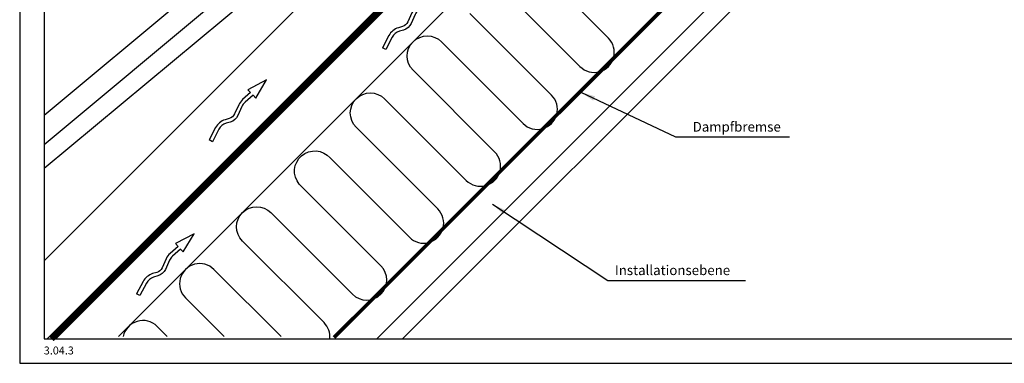
# Model space of a CAD drawing. Extents: x 0 to 1890, y 0 to 1390.
# Drawn here: x 0 to 808, y 0 to 282 of the extents above; entities that cross this region are included whole.
import ezdxf

# ---------------------------------------------------------------- set-up
doc = ezdxf.new("R2010")
doc.units = 0
doc.header["$LTSCALE"] = 40
doc.header["$MEASUREMENT"] = 0
doc.linetypes.add('DASHED', pattern=[0.75, 0.5, -0.25])
doc.linetypes.add('HIDDEN', pattern=[0.375, 0.25, -0.125])
for name, color, linetype in [('VELUX_FRAME', 7, 'CONTINUOUS'), ('VELUX_INSIDE-COVERING', 7, 'CONTINUOUS'), ('VELUX_INSULATION', 1, 'CONTINUOUS'), ('VELUX_LINNING', 7, 'CONTINUOUS'), ('VELUX_ROOFCONSTRUCTION', 7, 'CONTINUOUS'), ('VELUX_ROOFINGMATERIAL', 3, 'CONTINUOUS'), ('VELUX_TEXT', 7, 'CONTINUOUS'), ('VELUX_UNDERROOF', 3, 'DASHED'), ('VELUX_VAPOUR-BARRIER', 1, 'HIDDEN')]:
    doc.layers.add(name, color=color, linetype=linetype)
doc.styles.add('ROMANS', font='romans')
doc.dimstyles.new('MLS_A3_1T5', dxfattribs={"dimtxt": 8, "dimasz": 12, "dimexe": 2, "dimexo": 0, "dimgap": 2, "dimtad": 1, "dimtoh": 1, "dimdec": 4, "dimdsep": 46, "dimtxsty": 'ROMANS', "dimcen": 0.09, "dimclrd": 256, "dimclre": 256, "dimclrt": 256, "dimadec": 0, "dimazin": 0, "dimtfac": 1, "dimtdec": 0, "dimtix": 1, "dimtmove": 0, "dimatfit": 3, "dimfxl": 0, "dimtolj": 1, "dimtzin": 0, "dimarcsym": 0})

# ---------------------------------------------------------------- blocks, each defined once
blk = doc.blocks.new('VP')
at = {"layer": 'VELUX_ROOFCONSTRUCTION'}
for p, q in [((-16.74218875836164, -4.324320746973399), (0, 0)), ((-16.59479579181266, 5.077152273243087), (-16.64486856285987, 1.883256274873361)), ((0, 0), (-16.59479579181266, 5.077152273243087)), ((-67.23753357215321, -4.777968016745376), (-68.15151037588146, -1.920583478002527)), ((-16.69193742747325, -1.119035293819024), (-16.74218875836164, -4.324320746973399))]:
    blk.add_line(p, q, dxfattribs=at)
for points in [[(-16.64486856285998, 1.883256274873247), (-25.3516554009359, 2.386858445193297, 0.1055431355186877), (-30.71641750514038, 1.562155489883935), (-38.32191114625857, -1.325256325191049, -0.2157207799034243), (-44.08238722665794, -0.9671255021858087), (-47.18920778171685, 0.6781439228557247, 0.201825453011014), (-57.23370662541583, 1.571637901473991), (-68.15151037588157, -1.920583478002754)], [(-16.69193742747336, -1.119035293819138), (-25.52488642984929, -0.6081358804476622, 0.1055431355186963), (-29.65162651000696, -1.242522769147286), (-37.25712015112481, -4.129934584222269, -0.2157207799034306), (-45.48637169455264, -3.618319122785579), (-48.59319224961177, -1.973049697744273, 0.2018254530110077), (-56.31972982168782, -1.285746637268858), (-67.23753357215332, -4.77796801674549)]]:
    blk.add_lwpolyline(points, format="xyb", dxfattribs=at)

msp = doc.modelspace()

# ---------------------------------------------------------------- linework, layer by layer
at = {"layer": 'VELUX_FRAME'}
for points in [[(0, 1390), (0, 0), (1890, 0), (1890, 1390)], [(20, 19.99999999999994), (1870, 19.99999999999994), (1870, 1370), (20, 1370)]]:
    msp.add_lwpolyline(points, close=True, dxfattribs=at)
at = {"layer": 'VELUX_INSIDE-COVERING'}
for p, q in [((292.9199310050856, 19.99999999999994), (647.5395228993743, 374.6195918942884)), ((314.1331344406823, 19.99999999999995), (658.1461246171727, 364.0129901764902))]:
    msp.add_line(p, q, dxfattribs=at)
at = {"layer": 'VELUX_INSULATION'}
for p, q in [((81.01330263488734, 21.87379609535668), (453.6526922210501, 394.5131856815205)), ((214.4345931902857, 21.87379609535668), (159.391209802164, 76.9171794834781)), ((167.7655456319736, 21.87379609535668), (136.0566860230081, 53.58265570432195)), ((121.0964980736612, 21.87379609535668), (112.722162243852, 30.24813192516581))]:
    msp.add_line(p, q, dxfattribs=at)
for points in [[(392.7364475937242, 310.2624172750389), (459.6640343533322, 243.3347641056084, 0.9999999999999999), (482.9985581324883, 266.6692878847645), (416.0709713728806, 333.596941054195, -1)], [(254.4026973596398, 19.99999999999996, 0.2251899936384454), (249.6533535458389, 33.32408329811522), (182.72573358132, 100.251703262634, -1), (206.0602573604762, 123.58622704179), (272.9878773249951, 56.65860707727128, 1), (296.3224011041515, 79.99313085642729), (229.394781139632, 146.9207508209462, -0.996791348066958), (254.603101014145, 168.3814785047456), (319.6569248833071, 103.3276546355833, 1), (342.9914486624633, 126.6621784147393), (276.0638286979441, 193.5897983792586, -1), (299.3983524771001, 216.9243221584143), (366.3259724416192, 149.9967021938956, 1), (389.6604962207756, 173.3312259730516), (322.7328762562562, 240.2588459375706, -1), (346.0674000354124, 263.5933697167266), (412.9949867950202, 196.6657165472963, 0.9999999999999999), (436.3295105741762, 220.0002403264524), (369.4019238145682, 286.9278934958829, -0.9999999999999999)]]:
    msp.add_lwpolyline(points, format="xyb", dxfattribs=at)
for centre, end in [((147.7239479125859, 65.24991759390014), 225.0000000000001), ((101.0549003542738, 18.58087003558785), 168.4881104328751)]:
    msp.add_arc(centre, 16.5, 45.00000000000009, end, dxfattribs=at)
at = {"layer": 'VELUX_ROOFCONSTRUCTION'}
for p, q in [((601.6940622278007, 599.1230981832031), (22.57096404459813, 19.99999999999994)), ((532.6960166900353, 596.5930900769729), (19.99999999999994, 83.89707338693736))]:
    msp.add_line(p, q, dxfattribs=at)
at = {"layer": 'VELUX_ROOFINGMATERIAL'}
for p, q in [((20, 159.9756865520351), (236.3286125944254, 339.8236657276807)), ((177.7732852683642, 334.456121219529), (20, 203.3083561989636)), ((20, 179.5488495608886), (189.2965458896509, 320.6280893764247))]:
    msp.add_line(p, q, dxfattribs=at)
at = {"layer": 'VELUX_UNDERROOF', "linetype": 'Continuous'}
for p, q in [((601.7263220345368, 599.090838376467), (26.13875775726694, 23.5032740991968)), ((605.2295961337335, 595.5875642772702), (29.64203185646364, 19.99999999999995))]:
    msp.add_line(p, q, dxfattribs=at)
at = {"layer": 'VELUX_UNDERROOF', "const_width": 5}
msp.add_lwpolyline([(603.4618291807673, 597.3553312302365), (26.1064979505309, 19.99999999999994)], dxfattribs=at)
at = {"layer": 'VELUX_VAPOUR-BARRIER', "const_width": 3}
msp.add_lwpolyline([(257.9103778969663, 21.15341844522374), (629.6294483433554, 392.4055647334645)], dxfattribs=at)

# ---------------------------------------------------------------- block references
at = {"layer": 'VELUX_INSULATION', "rotation": 44.60897872064015}
for p in [(344.7610012800803, 307.799948206982), (202.6133873776682, 232.3526864331368), (143.1158365924593, 106.1547835193611)]:
    msp.add_blockref('VP', p, dxfattribs=at)

# ---------------------------------------------------------------- texts
at = {"layer": 'VELUX_LINNING', "insert": (19.78616215139937, 13.75987405996148), "char_height": 6.5, "width": 259.7, "attachment_point": 1, "style": 'ROMANS'}
msp.add_mtext('{\\fArial|b0|i0|c0|p34;3.04.3}', dxfattribs=at)
at = {"layer": 'VELUX_TEXT', "char_height": 8, "attachment_point": 4, "style": 'ROMANS'}
for s, insert in [('Dampfbremse', (552.0446499467294, 192.9254175458084)), ('Installationsebene', (488.252603556278, 75.29729370329619))]:
    msp.add_mtext(s, dxfattribs=dict(at, insert=insert))

# ---------------------------------------------------------------- leaders
at = {"layer": 'VELUX_TEXT', "annotation_type": 0, "has_hookline": 1, "hookline_direction": 0, "text_width": 79.6190476190476}
msp.add_leader([(460.4408908561513, 222.2360314328155), (538.0446499467294, 185.5920842124751), (550.0446499467294, 185.5920842124751)], dimstyle='MLS_A3_1T5', dxfattribs=at)
at = {"layer": 'VELUX_TEXT'}
msp.add_leader([(387.8962945017288, 130.4069783692969), (482.5538218893903, 67.88732195621083), (595.552701909211, 67.88732195621083)], dimstyle='MLS_A3_1T5', dxfattribs=at)

doc.saveas('drawing.dxf')
